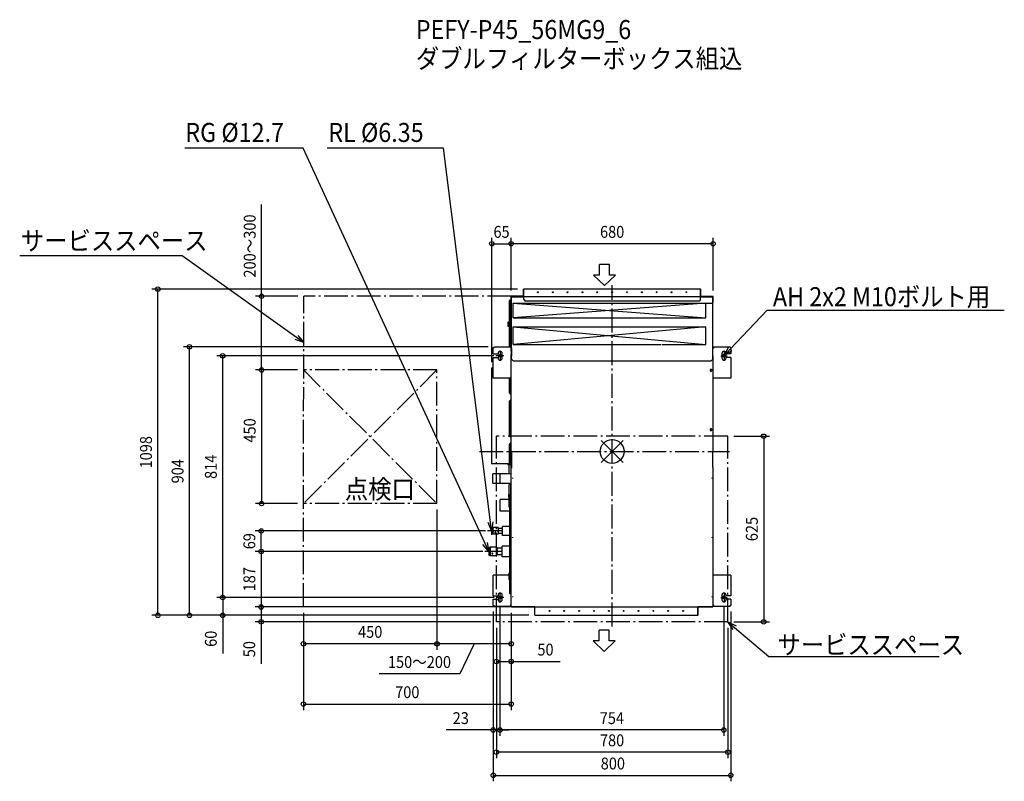
# Model space of a CAD drawing. Extents: x -1996 to 1321, y -1111 to 1454.
import ezdxf
from ezdxf.enums import TextEntityAlignment as Align

# ---------------------------------------------------------------- set-up
doc = ezdxf.new("R2010")
doc.units = 0
doc.header["$LTSCALE"] = 20
doc.header["$MEASUREMENT"] = 0
doc.header["$PDMODE"] = 3
doc.header["$PDSIZE"] = -2
doc.linetypes.add('DASHDOT', pattern=[5.5, 4, -0.6, 0.3, -0.6])
doc.layers.get('DEFPOINTS').update_dxf_attribs({"linetype": 'CONTINUOUS'})
for name, color, linetype in [('ARRANGE', 1, 'CONTINUOUS'), ('BASIS', 6, 'DASHDOT'), ('DETAIL', 5, 'CONTINUOUS'), ('ETC', 61, 'CONTINUOUS'), ('FIX', 11, 'CONTINUOUS'), ('NOTE', 4, 'CONTINUOUS'), ('OUTLINE', 3, 'CONTINUOUS'), ('SERVICESPACE', 2, 'DASHDOT'), ('SIZE', 30, 'CONTINUOUS')]:
    doc.layers.add(name, color=color, linetype=linetype)
doc.styles.get("Standard").update_dxf_attribs({"font": 'SIMPLEX', "width": 0.9, "bigfont": 'BIGFONT'})

msp = doc.modelspace()

# ---------------------------------------------------------------- linework, layer by layer
at = {"layer": 'ARRANGE', "color": 1, "linetype": 'Continuous'}
for p, q in [((-36.8, 36.8), (36.8, -36.8)), ((36.8, 36.8), (-36.8, -36.8))]:
    msp.add_line(p, q, dxfattribs=at)
msp.add_circle((0, 0), 40, dxfattribs=at)
at = {"layer": 'BASIS', "color": 6, "linetype": 'DASHDOT'}
for p, q in [((0, -589), (0, 560)), ((-447.5, 0), (395.5, 0))]:
    msp.add_line(p, q, dxfattribs=at)
at = {"layer": 'DEFPOINTS', "color": 30, "linetype": 'Continuous'}
for p in [(-340.2, 699.6), (-340, 699.6), (-1530.7, 546.5), (-299, 546.5), (-1039, 522.7), (-340.2, 521.7), (-340, 521.7), (340, 521.7), (-1424.3, 352.3), (-397.9, 352.3), (-1312.2, 322.3), (-378.9, 322.3), (-1181.2, 274.5), (-1066.2, 274.5), (-1040.2, 274.5), (-405.2, 280.9), (389.8, 51.3), (-1181.2, -175.5), (-1040.2, -175.5), (-590.2, -175.5), (-590.2, -175.5), (-1182.4, -267.6), (-406.5, -267.6), (-415.6, -336.7), (-415.6, -336.7), (-390.9, -491.7), (-377.9, -491.7), (-1182.8, -523.7), (-1182.4, -523.7), (-1040.2, -523.7), (-1040.2, -523.7), (-940.2, -523.7), (-400.9, -519.2), (-400.4, -519.2), (-377.9, -504.7), (-377.9, -504.7), (-340.2, -523.7), (-340.2, -523.7), (-340.2, -523.7), (-338.8, -523.7), (376.1, -504.7), (399.6, -519.2), (-1312.2, -551.7), (-260.2, -551.7), (-260.2, -551.7), (-260.2, -551.7), (-390.2, -573.7), (-390.2, -573.7), (-390.2, -573.7), (389.8, -573.7), (389.8, -573.7), (510.7, -573.7), (-1040.2, -647.6), (-590.2, -647.6), (-340.2, -707.2), (-340.2, -850.7), (-377.9, -938), (-377.9, -938), (-390.2, -1012.7), (399.6, -1090.8)]:
    msp.add_point(p, dxfattribs=at)
at = {"layer": 'DETAIL', "color": 5, "linetype": 'Continuous'}
for p, q in [((-284, 546.5), (-299, 546.5)), ((-299, 522.7), (-299, 546.5)), ((298, 546.5), (-299, 546.5)), ((-298, 521.3), (-298, 546.5)), ((298, 546.5), (299, 546.5)), ((298, 511.3), (298, 546.5)), ((299, 522.7), (299, 546.5)), ((-339, 508.5), (-347, 508.5)), ((-347, 508.5), (-347, 352.3)), ((-347, 506.5), (-339, 506.5)), ((-342, 506.5), (-342, 352.3)), ((-340, 508.5), (-340, 521.7)), ((-299, 522.7), (-339, 522.7)), ((-299, 521.7), (-339, 521.7)), ((-339, 310.7), (-339, 521.7)), ((-339, 521.7), (-298, 521.7)), ((-339, 520.7), (-297.7, 520.7)), ((-334, 498), (-334, 500)), ((-334, 500), (-134, 500)), ((-334, 498), (-334, 500)), ((-334, 500), (315.2, 450)), ((-333.1, 450), (-334, 498)), ((316, 500), (-333.1, 450)), ((298, 521.3), (-298, 521.3)), ((-297.7, 511.3), (-297.7, 521.3)), ((-297.7, 511.3), (-292.7, 506.3)), ((293, 506.3), (-292.7, 506.3)), ((-133, 500), (167, 500)), ((167, 498), (167, 500)), ((168, 500), (168, 498)), ((168, 500), (339, 500)), ((298, 511.3), (293, 506.3)), ((298, 521.7), (339, 521.7)), ((298, 520.7), (339, 520.7)), ((299, 522.7), (339, 522.7)), ((299, 521.7), (339, 521.7)), ((299, 521.7), (339, 521.7)), ((315.2, 450), (316, 500)), ((339, 310.7), (339, 521.7)), ((339, 501.3), (339, 520.3)), ((340, 506.3), (339, 506.3)), ((340, 501.3), (339, 501.3)), ((340, 501.3), (340, 521.7)), ((-351, 434.5), (-350, 435.5)), ((-351, 434.5), (-351, 421.5)), ((-350, 420.5), (-350, 435.5)), ((-347, 435.5), (-350, 435.5)), ((-333.1, 450), (-134.8, 450)), ((-134.8, 450), (315.2, 450)), ((-350, 420.5), (-351, 421.5)), ((-347, 420.5), (-350, 420.5)), ((-334, 418), (-334, 420)), ((-334, 418), (-334, 420)), ((-334, 420), (316, 420)), ((-334, 420), (166, 420)), ((-334, 418), (-334, 420)), ((-334, 418), (-334, 420)), ((-334, 420), (315.2, 360.4)), ((-333.1, 360), (-334, 418)), ((316, 420), (-333.1, 360)), ((315.2, 360), (316, 420)), ((-400.4, 328.3), (-400.4, 349.8)), ((-400.4, 349.8), (-397.9, 349.8)), ((-397.9, 352.3), (-397.9, 349.8)), ((-397.9, 352.3), (-341.9, 352.3)), ((-341.9, 347.5), (-341.9, 352.3)), ((-339.4, 347.5), (-341.9, 347.5)), ((-339.4, 347.5), (-339.4, 322.3)), ((-333.1, 360), (165.2, 360)), ((168.9, 360), (315.2, 360.4)), ((339, 347.5), (341.5, 347.5)), ((339, 322.3), (339, 347.5)), ((341.5, 352.3), (397.5, 352.3)), ((341.5, 352.3), (341.5, 347.5)), ((397.5, 352.3), (397.5, 349.8)), ((400, 349.8), (397.5, 349.8)), ((400, 349.8), (400, 328.3)), ((-400.4, 328.3), (-384.4, 328.3)), ((-400.4, 247.3), (-400.4, 316.3)), ((-400.4, 316.3), (-384.4, 316.3)), ((-384.4, 330.3), (-384.4, 328.3)), ((-384.4, 316.3), (-384.4, 314.3)), ((-370.4, 314.3), (-370.4, 330.3)), ((-340.2, 1.8), (-340.2, 322.3)), ((-340.2, 322.3), (-339.4, 322.3)), ((-334, 305.7), (-339, 310.7)), ((-334, 305.7), (334, 305.7)), ((339, 310.7), (334, 305.7)), ((339.8, 322.3), (339, 322.3)), ((339.8, 322.3), (339.8, 0)), ((370, 330.3), (370, 314.3)), ((384, 328.3), (384, 330.3)), ((400, 328.3), (384, 328.3)), ((400, 316.3), (384, 316.3)), ((384, 314.3), (384, 316.3)), ((400, 316.3), (400, 247.3)), ((-405.2, -41.1), (-405.2, 280.9)), ((-400.4, 280.9), (-405.2, 280.9)), ((-400.4, 281.7), (-404.4, 281.7)), ((-400.4, 281.1), (-404.4, 281.1)), ((-400.4, 280.9), (-400.4, 281.1)), ((330, 274.5), (330, 272.5)), ((336, 274.5), (336, 272.5)), ((-339.4, 247.3), (-400.4, 247.3)), ((-347.4, 247.3), (-347.4, 195.9)), ((-342.4, 247.3), (-342.4, 195.9)), ((400, 247.3), (339.8, 247.3)), ((-342.4, 195.9), (-347.4, 195.9)), ((-347.4, 169.9), (-347.4, 50.9)), ((-342.4, 169.9), (-347.4, 169.9)), ((-343.2, 195.9), (-343.2, 192.9)), ((-340.9, 192.9), (-343.2, 192.9)), ((-343.2, 172.9), (-343.2, 169.9)), ((-340.9, 172.9), (-343.2, 172.9)), ((-342.4, 170.5), (-342.4, 172.9)), ((-340.2, 170.5), (-342.4, 170.5)), ((-342.4, 169.9), (-342.4, 50.9)), ((-340.9, 192.9), (-340.9, 172.9)), ((-340.2, 192.5), (-340.9, 192.5)), ((330, 74.5), (330, 72.5)), ((336, 74.5), (336, 72.5)), ((-342.4, 50.9), (-347.4, 50.9)), ((-343.2, 50.9), (-343.2, 47.9)), ((-340.9, 47.9), (-343.2, 47.9)), ((-340.9, 47.9), (-340.9, 27.9)), ((-340.2, 47.5), (-340.9, 47.5)), ((-340.2, 41), (-340.9, 41)), ((-347.4, 24.9), (-347.4, -41.1)), ((-342.4, 24.9), (-347.4, 24.9)), ((-343.2, 27.9), (-343.2, 24.9)), ((-340.9, 27.9), (-343.2, 27.9)), ((-342.4, 24.9), (-342.4, 27.9)), ((-342.4, 26), (-340.2, 26)), ((-342.4, 24.9), (-342.4, -41.1)), ((-340.2, 23.5), (-342.4, 23.5)), ((-339.4, 1.8), (-339.4, -55.7)), ((339, -53.7), (339, 0)), ((-347.4, -41.1), (-405.2, -41.1)), ((-340.2, -41.3), (-404.4, -41.3)), ((-340.2, -41.9), (-404.4, -41.9)), ((-353.4, -42.5), (-353.4, -41.9)), ((-341, -42.5), (-353.4, -42.5)), ((-352, -44.7), (-352, -45.5)), ((-341, -44.7), (-352, -44.7)), ((-341, -45.5), (-352, -45.5)), ((-347.8, -45.7), (-347.8, -74.7)), ((-341.2, -41.1), (-347.4, -41.1)), ((-346, -41.9), (-346, -42.5)), ((-345.6, -41.9), (-345.6, -42.5)), ((-345.4, -42.5), (-345.4, -41.9)), ((-345, -45.5), (-345, -44.7)), ((-339.4, -34.5), (-342.4, -34.5)), ((-340.8, -75.5), (-340.8, -45.7)), ((-339.4, -55.7), (-340.2, -55.7)), ((-340.2, -521.7), (-340.2, -55.7)), ((-340, -41.3), (-340, -35.5)), ((-340, -54.7), (-340, -42.1)), ((-340, -54.7), (-339.4, -54.7)), ((-340, -54.7), (-340, -55.7)), ((339.8, -53.7), (339.8, -521.7)), ((-402.2, -107.2), (-402.2, -76.2)), ((-377.2, -75.7), (-401.7, -75.7)), ((-377.2, -107.9), (-377.2, -75.5)), ((-340.2, -75.5), (-377.2, -75.5)), ((-336, -88.5), (-336, -90.5)), ((336, -88.5), (336, -90.5)), ((-377.2, -107.7), (-401.7, -107.7)), ((-340.2, -107.9), (-377.2, -107.9)), ((-346.9, -144.7), (-346.9, -111.7)), ((-341.9, -111.7), (-346.9, -111.7)), ((-345, -107.9), (-345, -111.7)), ((-341.9, -144.7), (-341.9, -111.7)), ((-340.8, -147), (-340.8, -107.9)), ((-377.4, -201.2), (-377.4, -161.2)), ((-346.9, -161.2), (-377.4, -161.2)), ((-348.9, -145.7), (-348.9, -153.7)), ((-347.9, -144.7), (-340.8, -144.7)), ((-347.9, -154.7), (-345, -154.7)), ((-346.9, -187.7), (-346.9, -154.7)), ((-345, -149.2), (-344.9, -148.9)), ((-345, -149.4), (-345, -149.2)), ((-345, -149.4), (-345, -150)), ((-344.9, -149.4), (-345, -149.7)), ((-345, -149.7), (-345, -150)), ((-345, -247.1), (-345, -150)), ((-344.9, -148.9), (-344.8, -148.6)), ((-344.8, -149.1), (-344.9, -149.4)), ((-344.8, -148.6), (-344.7, -148.4)), ((-344.7, -148.9), (-344.8, -149.1)), ((-344.7, -148.4), (-344.5, -148.1)), ((-344.5, -148.7), (-344.7, -148.9)), ((-344.5, -148.1), (-344.2, -147.9)), ((-344.2, -148.4), (-344.5, -148.7)), ((-344.4, -479.7), (-344.4, -148.6)), ((-340.4, -148.6), (-344.4, -148.6)), ((-344.2, -147.9), (-344, -147.7)), ((-344, -148.2), (-344.2, -148.4)), ((-344, -147.7), (-343.7, -147.6)), ((-343.7, -148.1), (-344, -148.2)), ((-343.7, -147.6), (-343.4, -147.4)), ((-343.4, -147.9), (-343.7, -148.1)), ((-343.4, -147.4), (-343.1, -147.3)), ((-343.1, -147.8), (-343.4, -147.9)), ((-343.1, -147.3), (-342.7, -147.2)), ((-342.7, -147.7), (-343.1, -147.8)), ((-342.7, -147.2), (-342.4, -147.2)), ((-342.4, -147.7), (-342.7, -147.7)), ((-342.4, -147.2), (-342, -147.1)), ((-342, -147.7), (-342.4, -147.7)), ((-341, -147.1), (-342, -147.1)), ((-341, -147.7), (-342, -147.7)), ((-340.9, -147.1), (-341, -147.1)), ((-341, -147.1), (-341, -147.1)), ((-340.8, -147.6), (-341, -147.7)), ((-340.8, -147.1), (-340.9, -147.1)), ((-340.9, -147.1), (-340.9, -147.1)), ((-340.9, -147.1), (-340.9, -147.1)), ((-340.8, -147), (-340.8, -147)), ((-340.8, -147), (-340.8, -147.1)), ((-340.2, -147), (-340.8, -147)), ((-340.8, -147.1), (-340.8, -147.1)), ((-340.8, -147.1), (-340.8, -147.1)), ((-340.7, -147.6), (-340.8, -147.6)), ((-340.5, -147.6), (-340.7, -147.6)), ((-340.4, -147.5), (-340.5, -147.6)), ((-340.2, -147.4), (-340.4, -147.5)), ((-340.2, -147.4), (-340.2, -147.4)), ((-345, -187.7), (-346.9, -187.7)), ((-345, -201.2), (-377.4, -201.2)), ((-402.2, -278.6), (-402.2, -256.6)), ((-384.2, -256.6), (-402.2, -256.6)), ((-402.1, -260.8), (-402.2, -262.1)), ((-402.2, -262.1), (-402.1, -263.4)), ((-401.8, -259.5), (-402.1, -260.8)), ((-402.1, -263.4), (-401.8, -264.7)), ((-401.3, -258.1), (-401.8, -259.5)), ((-401.8, -264.7), (-401.3, -266.1)), ((-400.5, -256.6), (-401.3, -258.1)), ((-385.9, -256.6), (-385.1, -258.1)), ((-385.1, -258.1), (-384.6, -259.5)), ((-384.6, -264.7), (-385.1, -266.1)), ((-384.6, -259.5), (-384.3, -260.8)), ((-384.3, -263.4), (-384.6, -264.7)), ((-384.3, -260.8), (-384.2, -262.1)), ((-384.2, -262.1), (-384.3, -263.4)), ((-384.2, -256.6), (-384.2, -278.6)), ((-383.2, -259.7), (-384.2, -259.7)), ((-383.2, -276.1), (-383.2, -259.1)), ((-369.2, -259.1), (-383.2, -259.1)), ((-383.2, -263.3), (-383.1, -262.3)), ((-383.1, -264.4), (-383.2, -263.3)), ((-383.1, -262.3), (-382.9, -261.3)), ((-382.9, -265.4), (-383.1, -264.4)), ((-382.9, -261.3), (-382.5, -260.2)), ((-382.5, -266.5), (-382.9, -265.4)), ((-382.5, -260.2), (-381.9, -259.1)), ((-369.2, -282.6), (-369.2, -252.6)), ((-344.4, -252.6), (-369.2, -252.6)), ((-344.4, -247.1), (-345, -247.1)), ((-406.5, -268.8), (-406.5, -266.3)), ((-402.1, -271.8), (-402.2, -273.1)), ((-402.2, -273.1), (-402.1, -274.4)), ((-384.2, -278.6), (-402.2, -278.6)), ((-401.8, -270.5), (-402.1, -271.8)), ((-402.1, -274.4), (-401.8, -275.7)), ((-401.3, -269.1), (-401.8, -270.5)), ((-401.8, -275.7), (-401.3, -277.1)), ((-401.3, -266.1), (-400.5, -267.6)), ((-400.5, -267.6), (-401.3, -269.1)), ((-401.3, -277.1), (-400.5, -278.6)), ((-385.9, -267.6), (-400.5, -267.6)), ((-394.9, -272.7), (-395, -273.1)), ((-395, -273.1), (-394.9, -273.5)), ((-394.6, -272.3), (-394.9, -272.7)), ((-394.9, -273.5), (-394.6, -273.9)), ((-394.7, -272.3), (-394.7, -272.4)), ((-394.7, -272.4), (-394.3, -272.7)), ((-394.3, -272), (-394.6, -272.3)), ((-394.6, -273.9), (-394.3, -274.2)), ((-393.8, -271.8), (-394.3, -272)), ((-394.3, -272.7), (-393.8, -272.8)), ((-394.3, -274.2), (-393.8, -274.4)), ((-393.2, -271.8), (-393.8, -271.8)), ((-393.8, -272.8), (-393.2, -272.8)), ((-393.8, -274.4), (-393.2, -274.4)), ((-392.8, -272), (-393.2, -271.8)), ((-393.2, -272.8), (-392.8, -272.7)), ((-393.2, -274.4), (-392.8, -274.2)), ((-392.4, -272.3), (-392.8, -272)), ((-392.8, -272.7), (-392.4, -272.4)), ((-392.8, -274.2), (-392.4, -273.9)), ((-392.4, -272.4), (-392.3, -272.3)), ((-392.1, -272.7), (-392.4, -272.3)), ((-392.4, -273.9), (-392.1, -273.5)), ((-392, -273.1), (-392.1, -272.7)), ((-392.1, -273.5), (-392, -273.1)), ((-385.1, -266.1), (-385.9, -267.6)), ((-385.9, -267.6), (-385.1, -269.1)), ((-385.1, -277.1), (-385.9, -278.6)), ((-385.1, -269.1), (-384.6, -270.5)), ((-384.6, -275.7), (-385.1, -277.1)), ((-384.6, -270.5), (-384.3, -271.8)), ((-384.3, -274.4), (-384.6, -275.7)), ((-384.3, -271.8), (-384.2, -273.1)), ((-384.2, -273.1), (-384.3, -274.4)), ((-383.2, -275.5), (-384.2, -275.5)), ((-383.2, -271.8), (-383.1, -270.8)), ((-383.1, -272.9), (-383.2, -271.8)), ((-369.2, -276.1), (-383.2, -276.1)), ((-383.1, -270.8), (-382.9, -269.8)), ((-382.9, -273.9), (-383.1, -272.9)), ((-382.9, -269.8), (-382.5, -268.7)), ((-382.5, -275), (-382.9, -273.9)), ((-381.9, -267.6), (-382.5, -266.5)), ((-382.5, -268.7), (-381.9, -267.6)), ((-381.9, -276.1), (-382.5, -275)), ((-369.2, -267.6), (-381.9, -267.6)), ((-344.4, -282.6), (-369.2, -282.6)), ((-336, -288.5), (-336, -290.5)), ((336, -288.5), (336, -290.5)), ((-415.6, -324.2), (-411.6, -322.7)), ((-415.6, -324.2), (-415.6, -349.2)), ((-411.6, -322.7), (-411.1, -322.2)), ((-411.6, -350.7), (-411.6, -322.7)), ((-390.1, -322.2), (-411.1, -322.2)), ((-410.7, -326.5), (-411.1, -328.5)), ((-411.1, -328.5), (-411.1, -330.4)), ((-411.1, -330.4), (-410.7, -332.4)), ((-410, -324.4), (-410.7, -326.5)), ((-408.9, -322.2), (-410, -324.4)), ((-392.3, -322.2), (-391.2, -324.4)), ((-391.2, -324.4), (-390.5, -326.5)), ((-390.5, -326.5), (-390.1, -328.5)), ((-390.1, -330.4), (-390.5, -332.4)), ((-390.1, -322.2), (-389.6, -322.7)), ((-390.1, -328.5), (-390.1, -330.4)), ((-389.6, -322.7), (-389.6, -350.7)), ((-387.2, -325.6), (-389.6, -325.6)), ((-387.2, -348.2), (-387.2, -325.2)), ((-370.2, -325.2), (-387.2, -325.2)), ((-387.2, -330.9), (-387.1, -329.9)), ((-387.1, -332), (-387.2, -330.9)), ((-387.1, -329.9), (-386.9, -328.8)), ((-386.9, -328.8), (-386.6, -327.6)), ((-386.6, -327.6), (-386.1, -326.5)), ((-386.1, -326.5), (-385.4, -325.2)), ((-370.2, -354.7), (-370.2, -318.7)), ((-344.4, -318.7), (-370.2, -318.7)), ((-415.6, -349.2), (-411.6, -350.7)), ((-411.6, -350.7), (-411.1, -351.2)), ((-410.7, -341), (-411.1, -343)), ((-411.1, -343), (-411.1, -344.9)), ((-411.1, -344.9), (-410.7, -346.9)), ((-390.1, -351.2), (-411.1, -351.2)), ((-410.7, -332.4), (-410, -334.5)), ((-410, -338.9), (-410.7, -341)), ((-410.7, -346.9), (-410, -349)), ((-410, -334.5), (-408.9, -336.7)), ((-408.9, -336.7), (-410, -338.9)), ((-410, -349), (-408.9, -351.2)), ((-392.3, -336.7), (-408.9, -336.7)), ((-405, -343.5), (-405.1, -343.9)), ((-405.1, -343.9), (-405, -344.4)), ((-404.7, -343.1), (-405, -343.5)), ((-405, -344.4), (-404.7, -344.8)), ((-404.4, -342.8), (-404.7, -343.1)), ((-404.7, -343.1), (-404.5, -343.2)), ((-404.7, -344.8), (-404.4, -345.1)), ((-404.5, -343.2), (-404.1, -343.4)), ((-403.9, -342.7), (-404.4, -342.8)), ((-404.4, -345.1), (-403.9, -345.2)), ((-404.1, -343.4), (-403.6, -343.4)), ((-403.3, -342.7), (-403.9, -342.7)), ((-403.9, -345.2), (-403.3, -345.2)), ((-403.6, -343.4), (-403.1, -343.4)), ((-402.9, -342.8), (-403.3, -342.7)), ((-403.3, -345.2), (-402.9, -345.1)), ((-403.1, -343.4), (-402.7, -343.2)), ((-402.5, -343.1), (-402.9, -342.8)), ((-402.9, -345.1), (-402.5, -344.8)), ((-402.7, -343.2), (-402.5, -343.1)), ((-402.2, -343.5), (-402.5, -343.1)), ((-402.5, -344.8), (-402.2, -344.4)), ((-402.1, -343.9), (-402.2, -343.5)), ((-402.2, -344.4), (-402.1, -343.9)), ((-391.2, -334.5), (-392.3, -336.7)), ((-392.3, -336.7), (-391.2, -338.9)), ((-391.2, -349), (-392.3, -351.2)), ((-390.5, -332.4), (-391.2, -334.5)), ((-391.2, -338.9), (-390.5, -341)), ((-390.5, -346.9), (-391.2, -349)), ((-390.5, -341), (-390.1, -343)), ((-390.1, -344.9), (-390.5, -346.9)), ((-390.1, -343), (-390.1, -344.9)), ((-390.1, -351.2), (-389.6, -350.7)), ((-387.2, -347.8), (-389.6, -347.8)), ((-387.2, -342.4), (-387.1, -341.4)), ((-387.1, -343.5), (-387.2, -342.4)), ((-370.2, -348.2), (-387.2, -348.2)), ((-386.9, -333.1), (-387.1, -332)), ((-387.1, -341.4), (-386.9, -340.3)), ((-386.9, -344.6), (-387.1, -343.5)), ((-386.6, -334.3), (-386.9, -333.1)), ((-386.9, -340.3), (-386.6, -339.1)), ((-386.6, -345.8), (-386.9, -344.6)), ((-386.1, -335.5), (-386.6, -334.3)), ((-386.6, -339.1), (-386.1, -338)), ((-386.1, -346.9), (-386.6, -345.8)), ((-385.4, -336.7), (-386.1, -335.5)), ((-386.1, -338), (-385.4, -336.7)), ((-385.4, -348.2), (-386.1, -346.9)), ((-370.2, -336.7), (-385.4, -336.7)), ((-344.4, -354.7), (-370.2, -354.7)), ((-400.4, -485.7), (-400.4, -416.7)), ((-346.7, -416.7), (-400.4, -416.7)), ((-344.4, -407.6), (-346.7, -410.2)), ((-346.7, -431.2), (-346.7, -410.2)), ((-344.4, -433.8), (-346.7, -431.2)), ((400, -416.7), (339.8, -416.7)), ((400, -416.7), (400, -485.7)), ((-400.4, -485.7), (-384.4, -485.7)), ((-384.4, -483.7), (-384.4, -485.7)), ((-370.4, -499.7), (-370.4, -483.7)), ((-340.4, -479.7), (-344.4, -479.7)), ((-336, -488.5), (-336, -490.5)), ((336, -488.5), (336, -490.5)), ((370, -483.7), (370, -499.7)), ((384, -485.7), (384, -483.7)), ((400, -485.7), (384, -485.7)), ((-400.4, -519.2), (-400.4, -497.7)), ((-400.4, -497.7), (-384.4, -497.7)), ((-400.4, -519.2), (-397.9, -519.2)), ((-397.9, -521.7), (-397.9, -519.2)), ((-341.9, -521.7), (-397.9, -521.7)), ((-384.4, -497.7), (-384.4, -499.7)), ((-341.9, -521.7), (-341.9, -516.9)), ((-340.2, -516.9), (-341.9, -516.9)), ((-340.2, -521.7), (-339.2, -521.7)), ((-339.2, -522.7), (-339.2, -521.7)), ((-339.2, -522.7), (338.8, -522.7)), ((-339.2, -522.7), (-339.2, -522.9)), ((-339.2, -522.9), (-339.2, -523.7)), ((-339.2, -522.9), (-260.2, -522.9)), ((-260.2, -523.7), (-339.2, -523.7)), ((-260.2, -551.7), (-260.2, -522.7)), ((288.8, -551.7), (288.8, -522.7)), ((289.8, -551.7), (289.8, -522.7)), ((289.8, -522.9), (338.8, -522.9)), ((338.8, -523.7), (289.8, -523.7)), ((339.8, -521.7), (338.8, -521.7)), ((338.8, -522.7), (338.8, -521.7)), ((338.8, -522.7), (338.8, -522.9)), ((338.8, -522.9), (338.8, -523.7)), ((339.8, -516.9), (341.5, -516.9)), ((341.5, -521.7), (341.5, -516.9)), ((397.5, -521.7), (341.5, -521.7)), ((400, -497.7), (384, -497.7)), ((384, -499.7), (384, -497.7)), ((400, -519.2), (397.5, -519.2)), ((397.5, -521.7), (397.5, -519.2)), ((400, -497.7), (400, -519.2)), ((-260.2, -551.7), (288.8, -551.7)), ((289.8, -551.7), (288.8, -551.7))]:
    msp.add_line(p, q, dxfattribs=at)
for centre in [(-250, 536.2), (-200, 536.2), (-150, 536.2), (-100, 536.2), (-50, 536.2), (0, 536.2), (50, 536.2), (100, 536.2), (150, 536.2), (200, 536.2), (250, 536.2), (-211.2, -537), (-161.2, -537), (-111.2, -537), (-61.2, -537), (-11.2, -537), (38.8, -537), (88.8, -537), (138.8, -537), (188.8, -537), (238.8, -537)]:
    msp.add_circle(centre, 1.5, dxfattribs=at)
for centre, radius, start, end in [((-339, 521.7), 1, 90, 180), ((-299, 522.7), 1, 270, 0), ((299, 522.7), 1, 180, 270), ((339, 521.7), 1, 0, 90), ((-377.4, 330.3), 7, 0, 180), ((-341.9, 347.5), 2.5, 0, 90), ((-341.9, 347.5), 0.2, 0, 90), ((341.5, 347.5), 2.5, 90, 180), ((341.5, 347.5), 0.2, 90, 180), ((377, 330.3), 7, 0, 180), ((-377.4, 314.3), 7, 180, 0), ((377, 314.3), 7, 180, 0), ((-404.4, 280.9), 0.8, 90, 180), ((-404.4, 280.9), 0.2, 90, 180), ((333, 274.5), 3, 0, 180), ((333, 272.5), 3, 180, 0), ((333, 74.5), 3, 0, 180), ((333, 72.5), 3, 180, 0), ((-404.4, -41.1), 0.8, 180, 270), ((-404.4, -41.1), 0.2, 180, 270), ((-348, -45.7), 0.2, 0, 90), ((-350.4, -41.1), 9.2, 0, 29.4517), ((-341, -41.9), 0.6, 270, 0), ((-341, -45.7), 1, 0, 90), ((-341, -45.7), 0.2, 0, 90), ((-340.2, -42.1), 0.8, 0, 90), ((-340.2, -42.1), 0.2, 0, 90), ((-339.4, -35.5), 0.613, 91.2178, 180), ((-401.7, -76.2), 0.5, 90, 180), ((-342, -74.7), 5.8, 180, 187.5794), ((-401.7, -107.2), 0.5, 180, 270), ((-347.9, -145.7), 1, 90, 180), ((-347.9, -153.7), 1, 180, 270), ((-340.4, -149.6), 1, 78.4089, 90), ((-402, -267.6), 4.75, 93.0811, 164.7425), ((-402, -267.6), 4.75, 195.2575, 266.9189), ((-406.5, -336.7), 9.5, 164.1187, 195.8813), ((337.6, -451.7), 3.25, 313.8866, 46.1134), ((-377.4, -483.7), 7, 0, 180), ((-340.4, -478.7), 1, 270, 281.5911), ((377, -483.7), 7, 0, 180), ((-377.4, -499.7), 7, 180, 0), ((-341.9, -516.9), 0.2, 270, 0), ((-341.9, -516.9), 2.5, 270, 313.1529), ((341.5, -516.9), 2.5, 226.8471, 270), ((341.5, -516.9), 0.2, 180, 270), ((377, -499.7), 7, 180, 0)]:
    msp.add_arc(centre, radius, start, end, dxfattribs=at)
at = {"layer": 'FIX', "color": 11, "linetype": 'Continuous'}
for centre in [(-377.4, 322.3), (377, 322.3), (-377.9, -491.7), (377, -491.7)]:
    msp.add_circle(centre, 5, dxfattribs=at)
at = {"layer": 'NOTE', "color": 4, "linetype": 'Continuous'}
for p, q in [((-1040.7, 1021.2), (-1440.1, 1021.2)), ((-428.1, -309.4), (-1040.7, 1021.2)), ((-568.4, 1021.2), (-959.8, 1021.2)), ((-410.3, -237.8), (-568.4, 1021.2)), ((-1448.4, 659.1), (-1996.2, 659.1)), ((-1063.5, 384), (-1448.4, 659.1)), ((-42.8, 594.3), (-42.8, 630)), ((-9.2, 630), (-42.8, 630)), ((-9.2, 594.3), (-9.2, 630)), ((-42.8, 594.3), (-63, 594.3)), ((-63, 594.3), (-26, 558.4)), ((11, 594.3), (-26, 558.4)), ((11, 594.3), (-9.2, 594.3)), ((397.6, 344.1), (522.5, 475.9)), ((522.5, 475.9), (1321.4, 475.9)), ((-1039.1, 366.5), (-1068.2, 377.4)), ((-1039.1, 366.5), (-1063.5, 384)), ((-1058.8, 390.5), (-1039.1, 366.5)), ((-377.4, 335.3), (-377.4, 309.3)), ((377, 322.3), (391.8, 349.6)), ((377, 322.3), (397.6, 344.1)), ((403.5, 338.5), (377, 322.3)), ((377, 335.3), (377, 309.3)), ((-365.3, 322.3), (-391.4, 322.3)), ((366, 322.3), (388, 322.3)), ((-406.5, -267.6), (-418.2, -238.8)), ((-406.5, -267.6), (-410.3, -237.8)), ((-402.3, -236.8), (-406.5, -267.6)), ((-406.5, -254.6), (-406.5, -280.6)), ((-393.5, -267.6), (-419.6, -267.6)), ((-415.6, -336.7), (-435.4, -312.8)), ((-415.6, -336.7), (-428.1, -309.4)), ((-420.8, -306.1), (-415.6, -336.7)), ((-415.6, -323.7), (-415.6, -349.7)), ((-402.6, -336.7), (-428.6, -336.7)), ((-364.9, -491.7), (-390.9, -491.7)), ((-377.9, -478.7), (-377.9, -504.7)), ((366, -491.7), (388, -491.7)), ((377, -478.7), (377, -504.7)), ((407.5, -599.3), (389.8, -573.7)), ((389.8, -573.7), (417.9, -587)), ((389.8, -573.7), (412.7, -593.1)), ((412.7, -593.1), (527.4, -690.7)), ((-9.6, -602.1), (-43.2, -602.1)), ((-43.2, -637.8), (-43.2, -602.1)), ((-9.6, -637.8), (-9.6, -602.1)), ((-43.2, -637.8), (-63.4, -637.8)), ((-63.4, -637.8), (-26.4, -673.6)), ((10.6, -637.8), (-26.4, -673.6)), ((10.6, -637.8), (-9.6, -637.8)), ((527.4, -690.7), (1102, -690.7))]:
    msp.add_line(p, q, dxfattribs=at)
at = {"layer": 'OUTLINE', "color": 3, "linetype": 'Continuous'}
for p, q in [((-284, 546.5), (-299, 546.5)), ((-299, 522.7), (-299, 546.5)), ((298, 546.5), (-299, 546.5)), ((298, 546.5), (299, 546.5)), ((299, 522.7), (299, 546.5)), ((-340, 508.5), (-347, 508.5)), ((-347, 508.5), (-347, 435.5)), ((-340, 508.5), (-340, 521.7)), ((-299, 522.7), (-339, 522.7)), ((299, 522.7), (339, 522.7)), ((340, 501.3), (339, 501.3)), ((339, 347.5), (339, 501.3)), ((340, 501.3), (340, 521.7)), ((-351, 434.5), (-350, 435.5)), ((-351, 434.5), (-351, 421.5)), ((-347, 435.5), (-350, 435.5)), ((-350, 420.5), (-351, 421.5)), ((-347, 420.5), (-350, 420.5)), ((-347, 420.5), (-347, 352.3)), ((-400.4, 328.3), (-400.4, 349.8)), ((-400.4, 349.8), (-397.9, 349.8)), ((-397.9, 352.3), (-397.9, 349.8)), ((-397.9, 352.3), (-347, 352.3)), ((341.5, 352.3), (397.5, 352.3)), ((341.5, 352.3), (341.5, 350)), ((397.5, 352.3), (397.5, 349.8)), ((400, 349.8), (397.5, 349.8)), ((400, 349.8), (400, 328.3)), ((-400.4, 328.3), (-384.4, 328.3)), ((-400.4, 281.7), (-400.4, 316.3)), ((-400.4, 316.3), (-384.4, 316.3)), ((-384.4, 330.3), (-384.4, 328.3)), ((-384.4, 316.3), (-384.4, 314.3)), ((-370.4, 314.3), (-370.4, 330.3)), ((370, 330.3), (370, 314.3)), ((384, 328.3), (384, 330.3)), ((400, 328.3), (384, 328.3)), ((400, 316.3), (384, 316.3)), ((384, 314.3), (384, 316.3)), ((400, 316.3), (400, 247.3)), ((-405.2, -41.1), (-405.2, 280.9)), ((-400.4, 281.7), (-404.4, 281.7)), ((400, 247.3), (339.8, 247.3)), ((339.8, 247.3), (339.8, 0)), ((339.8, 0), (339, 0)), ((339, -53.7), (339, 0)), ((-353.4, -41.9), (-404.4, -41.9)), ((-353.4, -42.5), (-353.4, -41.9)), ((-341, -42.5), (-353.4, -42.5)), ((-352, -44.7), (-352, -45.5)), ((-341, -44.7), (-352, -44.7)), ((-348, -45.5), (-352, -45.5)), ((-347.8, -45.7), (-347.8, -74.7)), ((-340.2, -41.9), (-340.4, -41.9)), ((-340, -45.7), (-340, -42.1)), ((339.8, -53.7), (339, -53.7)), ((339.8, -53.7), (339.8, -416.7)), ((-402.2, -107.2), (-402.2, -76.2)), ((-377.2, -75.7), (-401.7, -75.7)), ((-377.2, -107.9), (-377.2, -75.5)), ((-347.7, -75.5), (-377.2, -75.5)), ((-377.2, -107.7), (-401.7, -107.7)), ((-345, -107.9), (-377.2, -107.9)), ((-346.9, -144.7), (-346.9, -111.7)), ((-345, -111.7), (-346.9, -111.7)), ((-345, -107.9), (-345, -111.7)), ((-377.4, -201.2), (-377.4, -161.2)), ((-346.9, -161.2), (-377.4, -161.2)), ((-348.9, -145.7), (-348.9, -153.7)), ((-347.9, -144.7), (-346.9, -144.7)), ((-347.9, -154.7), (-346.9, -154.7)), ((-346.9, -161.2), (-346.9, -154.7)), ((-345, -201.2), (-377.4, -201.2)), ((-345, -247.1), (-345, -201.2)), ((-402.2, -262.1), (-402.2, -256.6)), ((-384.2, -256.6), (-402.2, -256.6)), ((-402.2, -262.1), (-402.1, -262.9)), ((-384.2, -256.6), (-384.2, -259.7)), ((-383.2, -259.7), (-384.2, -259.7)), ((-383.2, -259.7), (-383.2, -259.1)), ((-369.2, -259.1), (-383.2, -259.1)), ((-369.2, -259.1), (-369.2, -252.6)), ((-344.4, -252.6), (-369.2, -252.6)), ((-344.4, -247.1), (-345, -247.1)), ((-344.4, -252.6), (-344.4, -247.1)), ((-406.5, -268.8), (-406.5, -266.3)), ((-402.1, -272.3), (-402.2, -273.1)), ((-402.2, -278.6), (-402.2, -273.1)), ((-384.2, -278.6), (-402.2, -278.6)), ((-384.2, -275.5), (-384.2, -278.6)), ((-383.2, -275.5), (-384.2, -275.5)), ((-383.2, -276.1), (-383.2, -275.5)), ((-369.2, -276.1), (-383.2, -276.1)), ((-369.2, -282.6), (-369.2, -276.1)), ((-344.4, -282.6), (-369.2, -282.6)), ((-344.4, -318.7), (-344.4, -282.6)), ((-415.6, -324.2), (-411.6, -322.7)), ((-415.6, -324.2), (-415.6, -334)), ((-411.6, -322.7), (-411.1, -322.2)), ((-390.1, -322.2), (-411.1, -322.2)), ((-390.1, -322.2), (-389.6, -322.7)), ((-389.6, -322.7), (-389.6, -325.6)), ((-387.2, -325.6), (-389.6, -325.6)), ((-387.2, -325.6), (-387.2, -325.2)), ((-370.2, -325.2), (-387.2, -325.2)), ((-370.2, -325.2), (-370.2, -318.7)), ((-344.4, -318.7), (-370.2, -318.7)), ((-415.6, -339.4), (-415.6, -349.2)), ((-415.6, -349.2), (-411.6, -350.7)), ((-411.6, -350.7), (-411.1, -351.2)), ((-390.1, -351.2), (-411.1, -351.2)), ((-390.1, -351.2), (-389.6, -350.7)), ((-389.6, -347.8), (-389.6, -350.7)), ((-387.2, -347.8), (-389.6, -347.8)), ((-387.2, -348.2), (-387.2, -347.8)), ((-370.2, -348.2), (-387.2, -348.2)), ((-370.2, -354.7), (-370.2, -348.2)), ((-344.4, -354.7), (-370.2, -354.7)), ((-344.4, -407.6), (-344.4, -354.7)), ((-400.4, -485.7), (-400.4, -416.7)), ((-346.7, -416.7), (-400.4, -416.7)), ((-344.4, -407.6), (-346.7, -410.2)), ((-346.7, -416.7), (-346.7, -410.2)), ((400, -416.7), (339.8, -416.7)), ((400, -416.7), (400, -485.7)), ((-400.4, -485.7), (-384.4, -485.7)), ((-384.4, -483.7), (-384.4, -485.7)), ((-370.4, -499.7), (-370.4, -483.7)), ((370, -483.7), (370, -499.7)), ((384, -485.7), (384, -483.7)), ((400, -485.7), (384, -485.7)), ((-400.4, -519.2), (-400.4, -497.7)), ((-400.4, -497.7), (-384.4, -497.7)), ((-400.4, -519.2), (-397.9, -519.2)), ((-397.9, -521.7), (-397.9, -519.2)), ((-341.9, -521.7), (-397.9, -521.7)), ((-384.4, -497.7), (-384.4, -499.7)), ((-341.9, -521.7), (-341.9, -519.4)), ((-340.2, -521.7), (-340.2, -518.7)), ((-340.2, -521.7), (-339.2, -521.7)), ((-339.2, -522.7), (-339.2, -521.7)), ((-339.2, -522.7), (-339.2, -522.9)), ((-339.2, -522.9), (-339.2, -523.7)), ((-260.2, -523.7), (-339.2, -523.7)), ((-260.2, -551.7), (-260.2, -523.7)), ((338.8, -523.7), (289.8, -523.7)), ((289.8, -551.7), (289.8, -523.7)), ((339.8, -521.7), (338.8, -521.7)), ((338.8, -522.7), (338.8, -521.7)), ((338.8, -522.7), (338.8, -522.9)), ((338.8, -522.9), (338.8, -523.7)), ((339.8, -518.7), (339.8, -521.7)), ((341.5, -521.7), (341.5, -519.4)), ((397.5, -521.7), (341.5, -521.7)), ((400, -497.7), (384, -497.7)), ((384, -499.7), (384, -497.7)), ((400, -519.2), (397.5, -519.2)), ((397.5, -521.7), (397.5, -519.2)), ((400, -497.7), (400, -519.2)), ((-260.2, -551.7), (288.8, -551.7)), ((289.8, -551.7), (288.8, -551.7))]:
    msp.add_line(p, q, dxfattribs=at)
for centre, radius, start, end in [((-339, 521.7), 1, 90, 180), ((339, 521.7), 1, 0, 90), ((-377.4, 330.3), 7, 0, 180), ((341.5, 347.5), 2.5, 90, 180), ((377, 330.3), 7, 0, 180), ((-377.4, 314.3), 7, 180, 0), ((377, 314.3), 7, 180, 0), ((-404.4, 280.9), 0.8, 90, 180), ((-404.4, -41.1), 0.8, 180, 270), ((-348, -45.7), 0.2, 0, 90), ((-341, -41.9), 0.6, 270, 0), ((-341, -45.7), 1, 0, 90), ((-340.2, -42.1), 0.2, 0, 90), ((-401.7, -76.2), 0.5, 90, 180), ((-342, -74.7), 5.8, 180, 187.5794), ((-401.7, -107.2), 0.5, 180, 270), ((-347.9, -145.7), 1, 90, 180), ((-347.9, -153.7), 1, 180, 270), ((-402, -267.6), 4.75, 92.2973, 164.7425), ((-402, -267.6), 4.75, 195.2575, 267.7028), ((-406.5, -336.7), 9.5, 163.3144, 196.6856), ((-377.4, -483.7), 7, 0, 180), ((377, -483.7), 7, 0, 180), ((-377.4, -499.7), 7, 180, 0), ((-341.9, -516.9), 2.5, 270, 313.1529), ((341.5, -516.9), 2.5, 226.8471, 270), ((377, -499.7), 7, 180, 0)]:
    msp.add_arc(centre, radius, start, end, dxfattribs=at)
at = {"layer": 'SERVICESPACE', "color": 2, "linetype": 'DASHDOT'}
for p, q in [((-1040.2, -523.7), (-1039, 522.7)), ((-340.2, 522.7), (-1039, 522.7)), ((-340.2, -523.7), (-340.2, 522.7)), ((-1040.2, 274.5), (-590.2, -175.5)), ((-590.2, 274.5), (-1040.2, -175.5)), ((-590.2, 274.5), (-1040.2, 274.5)), ((-590.2, -175.5), (-590.2, 274.5)), ((-390.2, -573.7), (-390.2, 51.3)), ((389.8, 51.3), (-390.2, 51.3)), ((389.8, -573.7), (389.8, 51.3)), ((-590.2, -175.5), (-1040.2, -175.5)), ((-340.2, -523.7), (-1040.2, -523.7)), ((389.8, -573.7), (-390.2, -573.7))]:
    msp.add_line(p, q, dxfattribs=at)
at = {"layer": 'SIZE', "color": 30, "linetype": 'Continuous'}
for p, q in [((-1181.2, 522.7), (-1181.2, 831.3)), ((-405.2, 300.9), (-405.2, 719.6)), ((-405.2, 699.6), (-340.2, 699.6)), ((-340.2, 541.7), (-340.2, 719.6)), ((-340, 541.7), (-340, 719.6)), ((340, 699.6), (-340, 699.6)), ((340, 541.7), (340, 719.6)), ((-319, 546.5), (-1550.7, 546.5)), ((-1530.7, -551.7), (-1530.7, 546.5)), ((-1059, 522.7), (-1201.2, 522.7)), ((-1181.2, 274.5), (-1181.2, 522.7)), ((-417.9, 352.3), (-1444.3, 352.3)), ((-1424.3, -551.7), (-1424.3, 352.3)), ((-398.9, 322.3), (-1332.2, 322.3)), ((-1312.2, -491.7), (-1312.2, 322.3)), ((-1086.2, 274.5), (-1201.2, 274.5)), ((-1060.2, 274.5), (-1201.2, 274.5)), ((-1181.2, 274.5), (-1181.2, -175.5)), ((409.8, 51.3), (530.7, 51.3)), ((510.7, 51.3), (510.7, -573.7)), ((-1060.2, -175.5), (-1201.2, -175.5)), ((-590.2, -195.5), (-590.2, -667.6)), ((-590.2, -195.5), (-590.2, -667.6)), ((-426.5, -267.6), (-1202.4, -267.6)), ((-1182.4, -336.7), (-1182.4, -267.6)), ((-435.6, -336.7), (-1202.4, -336.7)), ((-435.6, -336.7), (-1202.4, -336.7)), ((-1182.4, -336.7), (-1182.4, -523.7)), ((-397.9, -491.7), (-1332.2, -491.7)), ((-410.9, -491.7), (-1332.2, -491.7)), ((-1312.2, -491.7), (-1312.2, -551.7)), ((-960.2, -523.7), (-1202.8, -523.7)), ((-358.8, -523.7), (-1202.4, -523.7)), ((-1182.8, -523.7), (-1182.8, -573.7)), ((-377.9, -524.7), (-377.9, -958)), ((-377.9, -524.7), (-377.9, -958)), ((376.1, -524.7), (376.1, -958)), ((-280.2, -551.7), (-1550.7, -551.7)), ((-280.2, -551.7), (-1444.3, -551.7)), ((-280.2, -551.7), (-1332.2, -551.7)), ((-1312.2, -551.7), (-1312.2, -680)), ((-1040.2, -543.7), (-1040.2, -667.6)), ((-1040.2, -543.7), (-1040.2, -870.7)), ((-400.9, -539.2), (-400.9, -958)), ((-400.4, -539.2), (-400.4, -1110.8)), ((-340.2, -543.7), (-340.2, -870.7)), ((-340.2, -543.7), (-340.2, -667.6)), ((-340.2, -543.7), (-340.2, -727.2)), ((399.6, -539.2), (399.6, -1110.8)), ((-410.2, -573.7), (-1202.8, -573.7)), ((-1182.8, -573.7), (-1182.8, -715)), ((-390.2, -593.7), (-390.2, -1032.7)), ((-390.2, -593.7), (-390.2, -727.2)), ((389.8, -593.7), (389.8, -1032.7)), ((409.8, -573.7), (530.7, -573.7)), ((-590.2, -647.6), (-1040.2, -647.6)), ((-340.2, -647.6), (-590.2, -647.6)), ((-465.2, -647.6), (-513.3, -749.1)), ((-390.2, -707.2), (-340.2, -707.2)), ((-340.2, -707.2), (-175.5, -707.2)), ((-513.3, -749.1), (-785.1, -749.1)), ((-1040.2, -850.7), (-340.2, -850.7)), ((-400.9, -938), (-559.2, -938)), ((-377.9, -938), (-400.9, -938)), ((-377.9, -938), (-347.9, -938)), ((376.1, -938), (-377.9, -938)), ((389.8, -1012.7), (-390.2, -1012.7)), ((-400.4, -1090.8), (399.6, -1090.8))]:
    msp.add_line(p, q, dxfattribs=at)
for centre in [(-405.2, 699.6), (-340.2, 699.6), (-340, 699.6), (340, 699.6), (-1530.7, 546.5), (-1181.2, 522.7), (-1424.3, 352.3), (-1312.2, 322.3), (-1181.2, 274.5), (-1181.2, 274.5), (510.7, 51.3), (-1181.2, -175.5), (-1182.4, -267.6), (-1182.4, -336.7), (-1182.4, -336.7), (-1312.2, -491.7), (-1312.2, -491.7), (-1182.8, -523.7), (-1182.4, -523.7), (-1530.7, -551.7), (-1424.3, -551.7), (-1312.2, -551.7), (-1182.8, -573.7), (510.7, -573.7), (-1040.2, -647.6), (-590.2, -647.6), (-590.2, -647.6), (-340.2, -647.6), (-390.2, -707.2), (-340.2, -707.2), (-1040.2, -850.7), (-340.2, -850.7), (-400.9, -938), (-377.9, -938), (-377.9, -938), (376.1, -938), (-390.2, -1012.7), (389.8, -1012.7), (-400.4, -1090.8), (399.6, -1090.8)]:
    msp.add_circle(centre, 7.5, dxfattribs=at)

# ---------------------------------------------------------------- texts
at = {"layer": 'ETC', "color": 61, "linetype": 'Continuous', "width": 0.9}
for s, p in [('PEFY-P45_56MG9_6', (-661.5, 1388.9)), ('ダブルフィルターボックス組込', (-661.4, 1291))]:
    msp.add_text(s, height=64, dxfattribs=at).set_placement(p)
at = {"layer": 'NOTE', "color": 4, "linetype": 'Continuous', "width": 0.9}
for s, p in [(' RG %%C12.7', (-1455.9, 1042.4)), (' RL %%C6.35', (-974, 1042.4)), ('サービススペース', (-1992.1, 677.7)), ('AH 2x2 M10ボルト用', (541.7, 489.3)), ('点検口', (-900.7, -159)), ('サービススペース', (557.1, -683))]:
    msp.add_text(s, height=64, dxfattribs=at).set_placement(p)
at = {"layer": 'SIZE', "color": 30, "linetype": 'Continuous', "width": 0.9}
for s, p in [('200～300', (-1201.2, 692)), ('450', (-1201.2, 70.8)), ('1098', (-1550.7, -2.6)), ('904', (-1444.3, -66.6)), ('814', (-1332.2, -51.6)), ('625', (490.7, -261.2)), ('69', (-1202.4, -302.1)), ('187', (-1202.4, -430.2)), ('60', (-1332.2, -630.8)), ('50', (-1202.8, -665.8))]:
    msp.add_text(s, height=40, rotation=90, dxfattribs=at).set_placement(p, align=Align.CENTER)
for s, p in [('65', (-372.7, 719.6)), ('680', (0, 719.6)), ('450', (-815.2, -627.6)), ('50', (-224.6, -687.2)), ('150～200', (-649.2, -729.1)), ('700', (-690.2, -830.7)), ('23', (-510, -918)), ('754', (-0.9, -918)), ('780', (-0.2, -992.7)), ('800', (2.4, -1070.8))]:
    msp.add_text(s, height=40, dxfattribs=at).set_placement(p, align=Align.CENTER)

doc.saveas('drawing.dxf')
